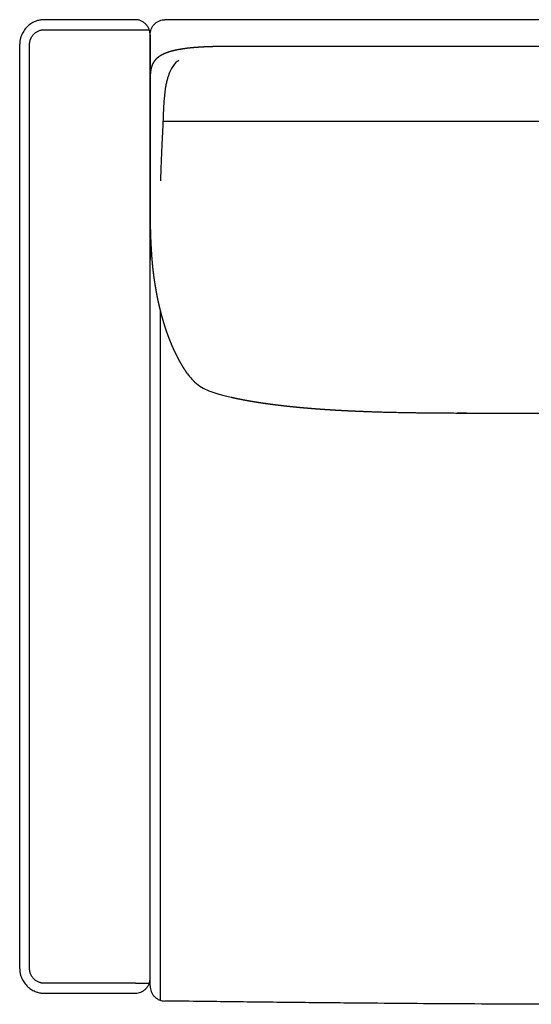
# Model space of a CAD drawing. Units: millimetres. Extents: x -24384 to 71792, y -35670 to -1470.
# Drawn here: x -9406 to -8896, y -21031 to -20051 of the extents above; entities that cross this region are included whole.
import ezdxf

# ---------------------------------------------------------------- set-up
doc = ezdxf.new("R2010")
doc.units = ezdxf.units.MM
doc.layers.add('03_LINEA FINA', color=254, linetype='Continuous', true_color=0xbebebe)

msp = doc.modelspace()

# ---------------------------------------------------------------- linework, layer by layer
at = {"layer": '03_LINEA FINA'}
for points, degree, knots in [([(-9290.3, -21019.78), (-9294.3, -21019.78), (-9302.17, -21019.78), (-9313.68, -21019.78), (-9324.98, -21019.78), (-9334.3, -21019.78), (-9341.74, -21019.78), (-9347.32, -21019.78), (-9352.92, -21019.78), (-9358.54, -21019.78), (-9363.25, -21019.78), (-9367.04, -21019.78), (-9369.89, -21019.78), (-9372.28, -21019.78), (-9374.2, -21019.78), (-9375.65, -21019.78), (-9377.09, -21019.78), (-9378.3, -21019.78), (-9379.28, -21019.78), (-9379.88, -21019.78), (-9380.37, -21019.78), (-9380.73, -21019.78), (-9381.04, -21019.78), (-9381.28, -21019.78), (-9381.42, -21019.78), (-9381.5, -21019.78), (-9381.54, -21019.78), (-9381.62, -21019.78), (-9381.77, -21019.78), (-9382.07, -21019.78), (-9382.51, -21019.76), (-9383.04, -21019.73), (-9383.75, -21019.67), (-9384.65, -21019.56), (-9386.11, -21019.31), (-9387.96, -21018.86), (-9390.18, -21018.07), (-9392.38, -21017.04), (-9395.21, -21015.33), (-9397.84, -21013.15), (-9400.11, -21010.59), (-9401.61, -21008.52), (-9402.88, -21006.33), (-9403.91, -21004.06), (-9404.56, -21002.13), (-9404.97, -21000.58), (-9405.21, -20999.43), (-9405.37, -20998.47), (-9405.46, -20997.71), (-9405.52, -20997.15), (-9405.56, -20996.58), (-9405.59, -20996.12), (-9405.61, -20995.75), (-9405.61, -20995.52), (-9405.62, -20995.33), (-9405.62, -20995.2), (-9405.62, -20995.08), (-9405.62, -20995), (-9405.62, -20994.96), (-9405.62, -20994.62), (-9405.62, -20993.97), (-9405.62, -20992.71), (-9405.62, -20990.5), (-9405.62, -20987.35), (-9405.62, -20983.57), (-9405.62, -20978.54), (-9405.62, -20972.26), (-9405.62, -20962.24), (-9405.62, -20949.76), (-9405.62, -20934.85), (-9405.62, -20920.01), (-9405.62, -20900.31), (-9405.62, -20875.83), (-9405.62, -20846.69), (-9405.62, -20808.1), (-9405.62, -20760.34), (-9405.62, -20703.61), (-9405.62, -20647.32), (-9405.62, -20591.31), (-9405.62, -20535.45), (-9405.62, -20479.58), (-9405.62, -20423.57), (-9405.62, -20367.25), (-9405.62, -20310.49), (-9405.62, -20262.69), (-9405.62, -20224.08), (-9405.62, -20194.91), (-9405.62, -20170.41), (-9405.62, -20150.68), (-9405.62, -20135.83), (-9405.62, -20120.9), (-9405.62, -20108.41), (-9405.62, -20098.38), (-9405.62, -20092.09), (-9405.62, -20087.05), (-9405.62, -20083.27), (-9405.62, -20080.11), (-9405.62, -20077.9), (-9405.62, -20076.64), (-9405.62, -20075.99), (-9405.62, -20075.65), (-9405.62, -20075.61), (-9405.62, -20075.53), (-9405.62, -20075.41), (-9405.62, -20075.27), (-9405.61, -20075.09), (-9405.61, -20074.86), (-9405.59, -20074.49), (-9405.56, -20074.02), (-9405.52, -20073.46), (-9405.46, -20072.89), (-9405.37, -20072.13), (-9405.21, -20071.17), (-9404.97, -20070.02), (-9404.56, -20068.47), (-9403.91, -20066.54), (-9402.88, -20064.27), (-9401.61, -20062.07), (-9400.11, -20060), (-9397.84, -20057.44), (-9395.21, -20055.25), (-9392.37, -20053.55), (-9390.18, -20052.51), (-9387.96, -20051.72), (-9386.11, -20051.26), (-9384.65, -20051.02), (-9383.75, -20050.91), (-9383.04, -20050.85), (-9382.51, -20050.82), (-9382.07, -20050.8), (-9381.76, -20050.8), (-9381.61, -20050.79), (-9381.54, -20050.79), (-9381.49, -20050.79), (-9381.41, -20050.79), (-9381.28, -20050.79), (-9381.03, -20050.79), (-9380.73, -20050.79), (-9380.36, -20050.79), (-9379.88, -20050.79), (-9379.27, -20050.79), (-9378.3, -20050.79), (-9377.09, -20050.79), (-9375.64, -20050.79), (-9374.2, -20050.79), (-9372.27, -20050.79), (-9369.88, -20050.79), (-9367.03, -20050.79), (-9363.24, -20050.79), (-9358.53, -20050.79), (-9352.91, -20050.79), (-9347.32, -20050.79), (-9341.73, -20050.79), (-9334.3, -20050.79), (-9326.84, -20050.79), (-9319.32, -20050.79), (-9313.65, -20050.79), (-9308.87, -20050.79), (-9305.02, -20050.79), (-9302.12, -20050.79), (-9299.19, -20050.79), (-9296.74, -20050.79), (-9294.77, -20050.79), (-9293.53, -20050.79), (-9292.54, -20050.79), (-9291.79, -20050.79), (-9291.17, -20050.79), (-9290.67, -20050.79), (-9290.42, -20050.79), (-9290.28, -20050.79), (-9290.25, -20050.79), (-9290.21, -20050.79), (-9290.11, -20050.79), (-9289.93, -20050.8), (-9289.66, -20050.81), (-9289.33, -20050.83), (-9288.9, -20050.86), (-9288.34, -20050.93), (-9287.45, -20051.08), (-9286.32, -20051.35), (-9284.96, -20051.82), (-9283.63, -20052.44), (-9281.9, -20053.47), (-9279.91, -20055.11), (-9278.29, -20057.13), (-9277.27, -20058.88), (-9276.65, -20060.25), (-9276.25, -20061.41), (-9276.01, -20062.34), (-9275.86, -20063.04), (-9275.77, -20063.61), (-9275.71, -20064.07), (-9275.68, -20064.41), (-9275.65, -20064.75), (-9275.64, -20065.03), (-9275.63, -20065.26), (-9275.62, -20065.4), (-9275.62, -20065.51), (-9275.62, -20065.59), (-9275.62, -20065.66), (-9275.62, -20065.71), (-9275.62, -20065.73), (-9275.62, -20066.39), (-9275.62, -20067.7), (-9275.62, -20070.28), (-9275.62, -20073.52), (-9275.62, -20077.39), (-9275.62, -20082.55), (-9275.62, -20088.98), (-9275.62, -20099.25), (-9275.62, -20112.04), (-9275.62, -20127.31), (-9275.62, -20142.51), (-9275.62, -20162.68), (-9275.62, -20187.73), (-9275.62, -20217.55), (-9275.62, -20257.01), (-9275.62, -20305.84), (-9275.62, -20363.8), (-9275.62, -20421.28), (-9275.62, -20478.44), (-9275.62, -20535.45), (-9275.62, -20592.45), (-9275.62, -20649.6), (-9275.62, -20707.06), (-9275.62, -20764.99), (-9275.62, -20813.78), (-9275.62, -20853.21), (-9275.62, -20883), (-9275.62, -20908.03), (-9275.62, -20928.18), (-9275.62, -20943.36), (-9275.62, -20958.61), (-9275.62, -20971.39), (-9275.62, -20981.64), (-9275.62, -20988.07), (-9275.62, -20993.22), (-9275.62, -20997.09), (-9275.62, -21000.32), (-9275.62, -21002.9), (-9275.62, -21004.2), (-9275.62, -21004.86), (-9275.62, -21004.89), (-9275.62, -21004.94), (-9275.62, -21005.01), (-9275.62, -21005.09), (-9275.62, -21005.2), (-9275.63, -21005.34), (-9275.64, -21005.56), (-9275.65, -21005.84), (-9275.68, -21006.18), (-9275.71, -21006.52), (-9275.77, -21006.98), (-9275.86, -21007.55), (-9276.01, -21008.25), (-9276.25, -21009.18), (-9276.65, -21010.34), (-9277.27, -21011.7), (-9278.03, -21013.02), (-9278.94, -21014.26), (-9280.31, -21015.8), (-9282.3, -21017.44), (-9284.96, -21018.83), (-9287.69, -21019.62), (-9289.46, -21019.78), (-9290.3, -21019.78)], 3, [5714.269939, 5714.269939, 5714.269939, 5714.269939, 5726.769939, 5739.269939, 5751.76994, 5764.26994, 5770.51994, 5776.769941, 5783.019941, 5789.269941, 5795.519941, 5798.644941, 5801.769942, 5804.894942, 5806.457442, 5808.019942, 5809.582442, 5811.144942, 5811.926192, 5812.707442, 5813.098067, 5813.488692, 5813.879317, 5814.07463, 5814.269942, 5814.308292, 5814.346641, 5814.42334, 5814.576738, 5814.883534, 5815.497127, 5816.110719, 5816.724311, 5817.951496, 5819.178681, 5821.63305, 5824.087419, 5826.541788, 5828.996158, 5833.904896, 5836.359265, 5838.813635, 5841.268004, 5843.722373, 5846.176742, 5847.403927, 5848.631112, 5849.858296, 5850.471889, 5851.085481, 5851.699073, 5852.312666, 5852.619462, 5852.926258, 5853.079656, 5853.233054, 5853.386452, 5853.463151, 5853.501501, 5853.53985, 5854.496881, 5855.453913, 5857.367975, 5861.1961, 5865.024225, 5868.85235, 5876.5086, 5884.16485, 5899.47735, 5914.78985, 5930.10235, 5945.414851, 5976.039851, 6006.664851, 6037.289851, 6098.539851, 6159.789851, 6221.039851, 6282.289852, 6343.539852, 6404.789852, 6466.039852, 6527.289852, 6588.539853, 6649.789853, 6680.414853, 6711.039853, 6741.664853, 6756.977353, 6772.289853, 6787.602353, 6802.914853, 6810.571103, 6818.227353, 6822.055478, 6825.883603, 6829.711728, 6831.625791, 6832.582822, 6833.539853, 6833.578203, 6833.616552, 6833.693252, 6833.84665, 6834.000048, 6834.153446, 6834.460242, 6834.767038, 6835.38063, 6835.994223, 6836.607815, 6837.221407, 6838.448592, 6839.675777, 6840.902961, 6843.357331, 6845.8117, 6848.266069, 6850.720438, 6853.174808, 6858.083546, 6860.537915, 6862.992285, 6865.446654, 6867.901023, 6869.128208, 6870.355392, 6870.968985, 6871.582577, 6872.196169, 6872.502965, 6872.656364, 6872.733063, 6872.771412, 6872.809762, 6873.005074, 6873.200387, 6873.591012, 6873.981637, 6874.372262, 6875.153512, 6875.934762, 6877.497262, 6879.059762, 6880.622262, 6882.184762, 6885.309762, 6888.434762, 6891.559762, 6897.809763, 6904.059763, 6910.309763, 6916.559763, 6922.809763, 6935.309764, 6941.559764, 6947.809764, 6954.059764, 6957.184765, 6960.309765, 6963.434765, 6966.559765, 6968.122265, 6969.684765, 6970.466015, 6971.247265, 6972.028515, 6972.41914, 6972.809765, 6972.832775, 6972.855785, 6972.901804, 6972.993843, 6973.177921, 6973.546076, 6973.914231, 6974.282387, 6975.018697, 6975.755008, 6977.22763, 6978.700251, 6980.172873, 6981.645494, 6984.590738, 6987.535981, 6989.008602, 6990.481224, 6991.953845, 6992.690156, 6993.426467, 6994.162778, 6994.530933, 6994.899088, 6995.267244, 6995.635399, 6995.819477, 6996.003555, 6996.095594, 6996.187632, 6996.279671, 6996.325691, 6996.3487, 6996.37171, 6998.324835, 7000.27796, 7004.18421, 7008.09046, 7011.99671, 7019.80921, 7027.62171, 7043.24671, 7058.87171, 7074.49671, 7090.12171, 7121.37171, 7152.621711, 7183.871711, 7246.371711, 7308.871711, 7371.371711, 7433.871711, 7496.371712, 7558.871712, 7621.371712, 7683.871712, 7746.371712, 7808.871713, 7840.121713, 7871.371713, 7902.621713, 7918.246713, 7933.871713, 7949.496713, 7965.121713, 7972.934213, 7980.746713, 7984.652963, 7988.559213, 7992.465463, 7994.418588, 7996.371713, 7996.394723, 7996.417733, 7996.463752, 7996.555791, 7996.64783, 7996.739869, 7996.923946, 7997.108024, 7997.476179, 7997.844335, 7998.21249, 7998.580646, 7999.316956, 8000.053267, 8000.789578, 8002.2622, 8003.734821, 8005.207443, 8006.680064, 8008.152686, 8011.097929, 8014.043172, 8016.988415, 8019.933658, 8019.933658, 8019.933658, 8019.933658]), ([(-8825.62, -20050.79), (-8858.27, -20050.79), (-8906.27, -20050.79), (-8970.76, -20050.79), (-9019.93, -20050.79), (-9062.04, -20050.79), (-9096.7, -20050.79), (-9132.1, -20050.79), (-9177.94, -20050.79), (-9216.73, -20050.79), (-9236.78, -20050.79)], 3, [279.600702, 279.600702, 279.600702, 279.600702, 329.348475, 354.222361, 379.096248, 403.970134, 416.407077, 428.84402, 453.717906, 478.591793, 478.591793, 478.591793, 478.591793]), ([(-9395.77, -20914.93), (-9395.77, -20881.29), (-9395.77, -20813.92), (-9395.77, -20712.33), (-9395.77, -20627.01), (-9395.77, -20558.24), (-9395.77, -20506.36), (-9395.77, -20454.14), (-9395.77, -20401.55), (-9395.77, -20357.39), (-9395.77, -20321.83), (-9395.77, -20295.04), (-9395.77, -20268.12), (-9395.77, -20241.08), (-9395.77, -20213.9), (-9395.77, -20191.13), (-9395.77, -20172.85), (-9395.77, -20159.1), (-9395.76, -20145.31), (-9395.76, -20133.78), (-9395.76, -20124.55), (-9395.76, -20117.61), (-9395.76, -20110.66), (-9395.76, -20103.7), (-9395.76, -20097.89), (-9395.76, -20093.24), (-9395.76, -20089.75), (-9395.76, -20086.84), (-9395.76, -20084.51), (-9395.76, -20082.76), (-9395.76, -20081.01), (-9395.76, -20079.55), (-9395.76, -20078.38), (-9395.76, -20077.51), (-9395.76, -20076.64), (-9395.76, -20076.03), (-9395.76, -20075.73), (-9395.76, -20075.72), (-9395.76, -20075.7), (-9395.76, -20075.67), (-9395.76, -20075.63), (-9395.76, -20075.58), (-9395.76, -20075.51), (-9395.76, -20075.43), (-9395.76, -20075.34), (-9395.76, -20075.23), (-9395.75, -20075.09), (-9395.74, -20074.92), (-9395.73, -20074.75), (-9395.72, -20074.58), (-9395.7, -20074.36), (-9395.67, -20074.07), (-9395.63, -20073.73), (-9395.58, -20073.38), (-9395.5, -20072.92), (-9395.38, -20072.34), (-9395.21, -20071.64), (-9395, -20070.94), (-9394.75, -20070.25), (-9394.47, -20069.56), (-9394.04, -20068.66), (-9393.42, -20067.56), (-9392.54, -20066.31), (-9391.54, -20065.16), (-9390.43, -20064.12), (-9389.23, -20063.21), (-9387.97, -20062.44), (-9386.67, -20061.82), (-9385.57, -20061.42), (-9384.68, -20061.18), (-9384.03, -20061.03), (-9383.48, -20060.94), (-9383.05, -20060.88), (-9382.73, -20060.85), (-9382.41, -20060.82), (-9382.14, -20060.81), (-9381.93, -20060.8), (-9381.8, -20060.79), (-9381.69, -20060.79), (-9381.62, -20060.79), (-9381.55, -20060.79), (-9381.51, -20060.79), (-9381.48, -20060.79), (-9381.45, -20060.79), (-9381.37, -20060.79), (-9381.28, -20060.79), (-9381.19, -20060.79), (-9381.06, -20060.79), (-9380.91, -20060.79), (-9380.67, -20060.79), (-9380.36, -20060.79), (-9380, -20060.79), (-9379.63, -20060.79), (-9379.15, -20060.79), (-9378.54, -20060.79), (-9377.81, -20060.79), (-9376.85, -20060.79), (-9375.64, -20060.79), (-9374.2, -20060.79), (-9372.76, -20060.79), (-9371.32, -20060.79), (-9369.41, -20060.79), (-9367.03, -20060.79), (-9364.19, -20060.79), (-9361.35, -20060.79), (-9357.59, -20060.79), (-9352.91, -20060.79), (-9347.32, -20060.79), (-9341.73, -20060.79), (-9336.15, -20060.79), (-9330.57, -20060.79), (-9323.09, -20060.79), (-9313.67, -20060.79), (-9302.16, -20060.79), (-9294.3, -20060.79), (-9290.3, -20060.79)], 3, [2525.542562, 2525.542562, 2525.542562, 2525.542562, 2637.966446, 2750.39033, 2862.814214, 2919.026156, 2975.238098, 3031.45004, 3087.661982, 3143.873924, 3171.979895, 3200.085866, 3228.191838, 3256.297809, 3284.40378, 3312.509751, 3326.562736, 3340.615722, 3354.668707, 3368.721693, 3375.748185, 3382.774678, 3389.801171, 3396.827664, 3403.854156, 3407.367403, 3410.880649, 3414.393895, 3416.150519, 3417.907142, 3419.663765, 3421.420388, 3422.2987, 3423.177011, 3424.055323, 3424.933635, 3424.971984, 3425.010334, 3425.048683, 3425.087033, 3425.163732, 3425.240431, 3425.393829, 3425.547227, 3425.700625, 3425.854023, 3426.160819, 3426.467615, 3426.774412, 3427.081208, 3427.388004, 3428.001596, 3428.615189, 3429.228781, 3429.842373, 3431.069558, 3432.296742, 3433.523927, 3434.751112, 3435.978296, 3437.205481, 3439.65985, 3442.114219, 3444.568589, 3447.022958, 3449.477327, 3451.931696, 3454.386066, 3456.840435, 3458.06762, 3459.294804, 3460.521989, 3461.135581, 3461.749174, 3462.362766, 3462.976358, 3463.283154, 3463.58995, 3463.743349, 3463.896747, 3464.050145, 3464.126844, 3464.165193, 3464.203543, 3464.301199, 3464.398855, 3464.496512, 3464.594168, 3464.78948, 3464.984793, 3465.375418, 3465.766043, 3466.156668, 3466.547293, 3467.328543, 3468.109793, 3468.891043, 3470.453543, 3472.016043, 3473.578543, 3475.141043, 3476.703543, 3479.828543, 3482.953543, 3486.078544, 3489.203544, 3495.453544, 3501.703544, 3507.953544, 3514.203545, 3520.453545, 3526.703545, 3539.203545, 3551.703546, 3564.203546, 3564.203546, 3564.203546, 3564.203546]), ([(-8825.62, -20077.5), (-8854.94, -20077.5), (-8889.23, -20077.5), (-8920.56, -20077.5), (-8943.45, -20077.5), (-8957.31, -20077.5), (-8963.61, -20077.5), (-8967.22, -20077.5), (-8969.29, -20077.5), (-8970.75, -20077.5), (-8971.99, -20077.5), (-8973.05, -20077.5), (-8973.93, -20077.5), (-8975.13, -20077.5), (-8976.66, -20077.5), (-8978.41, -20077.5), (-8980.38, -20077.5), (-8983.02, -20077.5), (-8986.1, -20077.5), (-8989.64, -20077.5), (-8993.18, -20077.5), (-8996.74, -20077.5), (-8999.86, -20077.5), (-9002.54, -20077.5), (-9004.56, -20077.5), (-9006.35, -20077.5), (-9008.15, -20077.5), (-9009.95, -20077.5), (-9011.76, -20077.5), (-9015.15, -20077.5), (-9019.17, -20077.5), (-9023.6, -20077.5), (-9028.43, -20077.5), (-9033.64, -20077.5), (-9037.94, -20077.5), (-9042.21, -20077.5), (-9046.45, -20077.5), (-9050.66, -20077.5), (-9055.68, -20077.5), (-9061.49, -20077.5), (-9068.08, -20077.5), (-9075.43, -20077.5), (-9083.54, -20077.5), (-9091.62, -20077.5), (-9099.68, -20077.5), (-9107.73, -20077.5), (-9115.82, -20077.5), (-9123.94, -20077.5), (-9132.13, -20077.5), (-9140.42, -20077.5), (-9148.81, -20077.5), (-9157.35, -20077.5), (-9166.05, -20077.5), (-9174.06, -20077.5), (-9181.33, -20077.5), (-9187.08, -20077.5), (-9191.23, -20077.5), (-9193.69, -20077.5), (-9195.41, -20077.5), (-9196.36, -20077.5), (-9197.31, -20077.5), (-9198.17, -20077.5), (-9198.94, -20077.5), (-9199.57, -20077.5), (-9200.05, -20077.5), (-9200.36, -20077.5), (-9200.6, -20077.5), (-9200.76, -20077.5), (-9200.88, -20077.5), (-9200.96, -20077.5), (-9201.02, -20077.5), (-9201.06, -20077.5), (-9201.09, -20077.5), (-9201.11, -20077.5), (-9201.13, -20077.5), (-9201.14, -20077.5), (-9201.16, -20077.5), (-9201.28, -20077.5), (-9201.4, -20077.5), (-9201.58, -20077.5), (-9201.82, -20077.5), (-9202.11, -20077.5), (-9202.43, -20077.5), (-9202.8, -20077.5), (-9203.29, -20077.51), (-9203.86, -20077.51), (-9204.5, -20077.51), (-9205.22, -20077.52), (-9206.02, -20077.52), (-9206.97, -20077.53), (-9208.07, -20077.54), (-9209.31, -20077.56), (-9210.69, -20077.59), (-9212.2, -20077.62), (-9213.69, -20077.65), (-9215.45, -20077.7), (-9217.47, -20077.77), (-9219.73, -20077.85), (-9222.2, -20077.97), (-9224.86, -20078.11), (-9227.44, -20078.27), (-9229.93, -20078.45), (-9232.83, -20078.69), (-9236.07, -20079), (-9239.57, -20079.4), (-9243.27, -20079.91), (-9247.07, -20080.54), (-9250.58, -20081.25), (-9253.79, -20082.03), (-9256.73, -20082.88), (-9259.4, -20083.8), (-9261.81, -20084.79), (-9263.97, -20085.85), (-9265.9, -20086.98), (-9267.61, -20088.17), (-9269.1, -20089.43), (-9270.4, -20090.76), (-9271.52, -20092.15), (-9272.47, -20093.61), (-9273.18, -20094.98), (-9273.71, -20096.25), (-9274.1, -20097.39), (-9274.4, -20098.39), (-9274.61, -20099.23), (-9274.8, -20100.1), (-9274.96, -20100.98), (-9275.11, -20101.87), (-9275.22, -20102.78), (-9275.32, -20103.71), (-9275.4, -20104.56), (-9275.45, -20105.32), (-9275.49, -20105.99), (-9275.52, -20106.58), (-9275.54, -20107.07), (-9275.55, -20107.56), (-9275.57, -20108.06), (-9275.58, -20108.57), (-9275.59, -20109.07), (-9275.6, -20109.53), (-9275.6, -20109.94), (-9275.61, -20110.3), (-9275.61, -20110.61), (-9275.61, -20110.87), (-9275.61, -20111.13), (-9275.62, -20111.39), (-9275.62, -20111.66), (-9275.62, -20111.89), (-9275.62, -20112.1), (-9275.62, -20112.29), (-9275.62, -20112.45), (-9275.62, -20112.58), (-9275.62, -20112.72), (-9275.62, -20112.85), (-9275.62, -20112.97), (-9275.62, -20113.08), (-9275.62, -20113.17), (-9275.62, -20113.25), (-9275.62, -20113.32), (-9275.62, -20113.39), (-9275.62, -20113.45), (-9275.62, -20113.53), (-9275.62, -20113.57), (-9275.62, -20113.7), (-9275.62, -20113.63), (-9275.62, -20113.86), (-9275.62, -20113.63), (-9275.62, -20114.03), (-9275.62, -20114.17), (-9275.62, -20114.28), (-9275.62, -20114.41), (-9275.62, -20114.53), (-9275.62, -20114.68), (-9275.62, -20114.86), (-9275.62, -20115.05), (-9275.62, -20115.28), (-9275.62, -20115.57), (-9275.62, -20115.92), (-9275.62, -20116.32), (-9275.62, -20116.76), (-9275.62, -20117.26), (-9275.62, -20117.75), (-9275.62, -20118.35), (-9275.62, -20119.04), (-9275.62, -20119.84), (-9275.62, -20120.73), (-9275.62, -20121.72), (-9275.62, -20122.71), (-9275.62, -20123.7), (-9275.62, -20124.89), (-9275.62, -20126.27), (-9275.62, -20127.86), (-9275.62, -20129.64), (-9275.62, -20131.62), (-9275.62, -20133.6), (-9275.62, -20135.58), (-9275.62, -20137.55), (-9275.62, -20139.93), (-9275.62, -20142.69), (-9275.62, -20145.86), (-9275.62, -20149.41), (-9275.62, -20153.36), (-9275.62, -20157.31), (-9275.62, -20161.26), (-9275.62, -20165.21), (-9275.62, -20169.15), (-9275.62, -20173.88), (-9275.62, -20179.4), (-9275.62, -20184.91), (-9275.62, -20190.43), (-9275.62, -20195.94), (-9275.62, -20200.65), (-9275.62, -20204.59), (-9275.62, -20208.52), (-9275.62, -20212.45), (-9275.62, -20215.98), (-9275.62, -20219.12), (-9275.62, -20221.87), (-9275.62, -20224.23), (-9275.62, -20226.19), (-9275.62, -20228.15), (-9275.62, -20229.92), (-9275.62, -20231.48), (-9275.62, -20232.86), (-9275.62, -20234.03), (-9275.62, -20235.01), (-9275.62, -20235.9), (-9275.62, -20236.68), (-9275.62, -20237.37), (-9275.62, -20237.91), (-9275.62, -20238.3), (-9275.62, -20238.64), (-9275.62, -20238.94), (-9275.62, -20239.16), (-9275.62, -20239.35), (-9275.62, -20239.52), (-9275.62, -20239.67), (-9275.62, -20239.82), (-9275.62, -20239.97), (-9275.62, -20239.9), (-9275.62, -20239.95), (-9275.62, -20239.95), (-9275.62, -20239.97), (-9275.62, -20239.98), (-9275.62, -20239.99), (-9275.62, -20240.01), (-9275.62, -20240.02), (-9275.62, -20240.04), (-9275.62, -20240.07), (-9275.62, -20240.09), (-9275.62, -20240.12), (-9275.62, -20240.15), (-9275.62, -20240.18), (-9275.62, -20240.22), (-9275.62, -20240.27), (-9275.62, -20240.32), (-9275.62, -20240.37), (-9275.62, -20240.42), (-9275.62, -20240.48), (-9275.62, -20240.55), (-9275.62, -20240.63), (-9275.62, -20240.72), (-9275.62, -20240.82), (-9275.62, -20240.92), (-9275.62, -20241.04), (-9275.62, -20241.18), (-9275.62, -20241.34), (-9275.62, -20241.52), (-9275.62, -20241.72), (-9275.62, -20241.92), (-9275.62, -20242.12), (-9275.62, -20242.32), (-9275.61, -20242.56), (-9275.61, -20242.84), (-9275.61, -20243.16), (-9275.61, -20243.52), (-9275.61, -20243.91), (-9275.61, -20244.31), (-9275.61, -20244.71), (-9275.6, -20245.1), (-9275.6, -20245.49), (-9275.6, -20245.97), (-9275.59, -20246.52), (-9275.59, -20247.14), (-9275.58, -20247.84), (-9275.58, -20248.62), (-9275.57, -20249.39), (-9275.56, -20250.16), (-9275.55, -20250.93), (-9275.53, -20252.38), (-9275.5, -20254.5), (-9275.44, -20257.27), (-9275.37, -20260.65), (-9275.25, -20264.6), (-9275.11, -20268.47), (-9274.95, -20272.25), (-9274.77, -20275.94), (-9274.57, -20279.54), (-9274.35, -20283.06), (-9274.13, -20286.15), (-9273.93, -20288.83), (-9273.73, -20291.14), (-9273.56, -20293.08), (-9273.41, -20294.67), (-9273.25, -20296.25), (-9273.09, -20297.8), (-9272.94, -20299.18), (-9272.81, -20300.39), (-9272.68, -20301.43), (-9272.58, -20302.32), (-9272.49, -20303.06), (-9272.41, -20303.72), (-9272.33, -20304.3), (-9272.27, -20304.8), (-9272.21, -20305.23), (-9272.16, -20305.59), (-9272.11, -20305.95), (-9272.07, -20306.26), (-9272.03, -20306.55), (-9272, -20306.79), (-9271.97, -20307.01), (-9271.94, -20307.18), (-9271.92, -20307.34), (-9271.9, -20307.48), (-9271.89, -20307.6), (-9271.87, -20307.71), (-9271.86, -20307.78), (-9271.85, -20307.85), (-9271.84, -20307.92), (-9271.83, -20307.96), (-9271.83, -20308.02), (-9271.82, -20308.04), (-9271.81, -20308.11), (-9271.8, -20308.17), (-9271.79, -20308.24), (-9271.78, -20308.32), (-9271.77, -20308.44), (-9271.74, -20308.59), (-9271.72, -20308.77), (-9271.69, -20308.98), (-9271.65, -20309.26), (-9271.6, -20309.58), (-9271.54, -20309.95), (-9271.48, -20310.37), (-9271.41, -20310.83), (-9271.33, -20311.38), (-9271.23, -20312.02), (-9271.12, -20312.75), (-9270.99, -20313.57), (-9270.84, -20314.48), (-9270.69, -20315.38), (-9270.51, -20316.46), (-9270.3, -20317.72), (-9270.05, -20319.15), (-9269.77, -20320.74), (-9269.45, -20322.5), (-9269.12, -20324.25), (-9268.78, -20325.99), (-9268.36, -20328.05), (-9267.86, -20330.44), (-9267.28, -20333.14), (-9266.6, -20336.13), (-9265.81, -20339.4), (-9264.99, -20342.62), (-9264.15, -20345.79), (-9263.28, -20348.91), (-9262.38, -20351.98), (-9261.45, -20355), (-9260.49, -20357.96), (-9259.51, -20360.87), (-9258.5, -20363.73), (-9257.46, -20366.55), (-9256.4, -20369.3), (-9255.32, -20372.01), (-9254.2, -20374.67), (-9253.07, -20377.27), (-9252.02, -20379.57), (-9251.07, -20381.58), (-9250.23, -20383.31), (-9249.5, -20384.78), (-9248.89, -20385.99), (-9248.27, -20387.18), (-9247.64, -20388.36), (-9247.01, -20389.53), (-9246.37, -20390.69), (-9245.79, -20391.72), (-9245.27, -20392.63), (-9244.81, -20393.41), (-9244.42, -20394.08), (-9244.09, -20394.64), (-9243.76, -20395.19), (-9243.43, -20395.74), (-9243.09, -20396.28), (-9242.79, -20396.77), (-9242.52, -20397.2), (-9242.29, -20397.58), (-9242.09, -20397.9), (-9241.92, -20398.17), (-9241.75, -20398.43), (-9241.58, -20398.7), (-9241.42, -20398.94), (-9241.29, -20399.15), (-9241.17, -20399.33), (-9241.06, -20399.49), (-9240.98, -20399.62), (-9240.9, -20399.74), (-9240.83, -20399.84), (-9240.77, -20399.94), (-9240.72, -20400.01), (-9240.68, -20400.08), (-9240.63, -20400.14), (-9240.6, -20400.2), (-9240.56, -20400.25), (-9240.53, -20400.3), (-9240.51, -20400.34), (-9240.48, -20400.37), (-9240.46, -20400.41), (-9240.44, -20400.43), (-9240.41, -20400.48), (-9240.41, -20400.48), (-9240.37, -20400.54), (-9240.4, -20400.5), (-9240.35, -20400.58), (-9240.33, -20400.61), (-9240.31, -20400.63), (-9240.29, -20400.66), (-9240.27, -20400.69), (-9240.24, -20400.73), (-9240.21, -20400.78), (-9240.18, -20400.82), (-9240.14, -20400.88), (-9240.1, -20400.95), (-9240.05, -20401.03), (-9239.99, -20401.11), (-9239.92, -20401.21), (-9239.86, -20401.31), (-9239.78, -20401.42), (-9239.69, -20401.56), (-9239.58, -20401.71), (-9239.47, -20401.88), (-9239.33, -20402.07), (-9239.2, -20402.27), (-9239.07, -20402.46), (-9238.91, -20402.68), (-9238.72, -20402.95), (-9238.51, -20403.25), (-9238.26, -20403.59), (-9237.99, -20403.96), (-9237.72, -20404.33), (-9237.44, -20404.7), (-9237.16, -20405.06), (-9236.83, -20405.5), (-9236.43, -20406), (-9235.97, -20406.57), (-9235.44, -20407.2), (-9234.84, -20407.88), (-9234.23, -20408.56), (-9233.62, -20409.21), (-9232.99, -20409.86), (-9232.34, -20410.49), (-9231.56, -20411.23), (-9230.63, -20412.06), (-9229.53, -20412.98), (-9228.27, -20413.96), (-9226.82, -20414.99), (-9225.34, -20415.96), (-9223.83, -20416.86), (-9222.29, -20417.71), (-9220.72, -20418.51), (-9219.13, -20419.25), (-9217.53, -20419.94), (-9215.92, -20420.58), (-9214.3, -20421.18), (-9212.69, -20421.74), (-9211.07, -20422.27), (-9209.47, -20422.76), (-9207.87, -20423.22), (-9206.29, -20423.66), (-9204.88, -20424.04), (-9203.64, -20424.37), (-9202.56, -20424.64), (-9201.64, -20424.87), (-9200.89, -20425.06), (-9200.13, -20425.24), (-9199.38, -20425.43), (-9198.71, -20425.59), (-9198.12, -20425.73), (-9197.6, -20425.86), (-9197.16, -20425.96), (-9196.8, -20426.05), (-9196.43, -20426.13), (-9196.1, -20426.21), (-9195.81, -20426.28), (-9195.55, -20426.34), (-9195.34, -20426.39), (-9195.15, -20426.43), (-9194.99, -20426.47), (-9194.84, -20426.5), (-9194.72, -20426.53), (-9194.61, -20426.56), (-9194.53, -20426.58), (-9194.45, -20426.59), (-9194.4, -20426.61), (-9194.35, -20426.62), (-9194.32, -20426.62), (-9194.29, -20426.63), (-9194.22, -20426.65), (-9194.26, -20426.64), (-9194.23, -20426.64), (-9194.25, -20426.64), (-9194.23, -20426.64), (-9194.23, -20426.64), (-9194.23, -20426.65), (-9194.22, -20426.65), (-9194.22, -20426.65), (-9194.21, -20426.65), (-9194.2, -20426.65), (-9194.19, -20426.65), (-9194.18, -20426.66), (-9194.17, -20426.66), (-9194.16, -20426.66), (-9194.14, -20426.66), (-9194.13, -20426.67), (-9194.11, -20426.67), (-9194.09, -20426.68), (-9194.07, -20426.68), (-9194.04, -20426.69), (-9194.01, -20426.69), (-9193.98, -20426.7), (-9193.95, -20426.71), (-9193.92, -20426.72), (-9193.87, -20426.73), (-9193.83, -20426.74), (-9193.77, -20426.75), (-9193.72, -20426.76), (-9193.66, -20426.77), (-9193.6, -20426.79), (-9193.54, -20426.8), (-9193.47, -20426.82), (-9193.38, -20426.84), (-9193.29, -20426.86), (-9193.18, -20426.88), (-9193.06, -20426.91), (-9192.94, -20426.93), (-9192.83, -20426.96), (-9192.71, -20426.99), (-9192.59, -20427.01), (-9192.44, -20427.05), (-9192.28, -20427.08), (-9192.08, -20427.13), (-9191.87, -20427.17), (-9191.63, -20427.23), (-9191.39, -20427.28), (-9191.14, -20427.33), (-9190.9, -20427.38), (-9190.53, -20427.46), (-9190.04, -20427.57), (-9189.25, -20427.74), (-9188.15, -20427.97), (-9186.73, -20428.26), (-9185.11, -20428.58), (-9183.29, -20428.93), (-9181.44, -20429.28), (-9179.56, -20429.63), (-9177.67, -20429.97), (-9175.74, -20430.31), (-9173.8, -20430.64), (-9171.83, -20430.96), (-9169.43, -20431.35), (-9166.6, -20431.79), (-9163.31, -20432.28), (-9159.53, -20432.83), (-9155.24, -20433.41), (-9150.86, -20433.97), (-9146.39, -20434.52), (-9141.83, -20435.04), (-9137.18, -20435.55), (-9132.44, -20436.04), (-9127.6, -20436.51), (-9122.66, -20436.97), (-9116.61, -20437.49), (-9109.37, -20438.06), (-9100.83, -20438.67), (-9091.96, -20439.23), (-9082.71, -20439.74), (-9074.32, -20440.15), (-9066.88, -20440.47), (-9061.15, -20440.69), (-9055.93, -20440.88), (-9050.59, -20441.06), (-9045.14, -20441.22), (-9039.56, -20441.37), (-9033.83, -20441.51), (-9027.93, -20441.64), (-9022.64, -20441.74), (-9018.01, -20441.82), (-9014.48, -20441.88), (-9011.28, -20441.92), (-9008.08, -20441.97), (-9004.87, -20442.01), (-9002.04, -20442.04), (-8999.21, -20442.07), (-8995.96, -20442.11), (-8992.7, -20442.14), (-8989.43, -20442.16), (-8985.74, -20442.19), (-8982.02, -20442.21), (-8978.71, -20442.23), (-8975.8, -20442.24), (-8973.3, -20442.25), (-8971.21, -20442.26), (-8969.11, -20442.26), (-8967.22, -20442.27), (-8965.65, -20442.27), (-8964.38, -20442.27), (-8963.43, -20442.27), (-8962.8, -20442.27), (-8962.27, -20442.27), (-8961.74, -20442.27), (-8961.21, -20442.27), (-8960.68, -20442.27), (-8960.16, -20442.27), (-8959.63, -20442.27), (-8959.15, -20442.27), (-8958.73, -20442.27), (-8958.36, -20442.27), (-8958.05, -20442.27), (-8957.78, -20442.27), (-8957.52, -20442.27), (-8957.26, -20442.27), (-8957.02, -20442.27), (-8956.81, -20442.27), (-8956.63, -20442.27), (-8956.48, -20442.27), (-8956.33, -20442.27), (-8956.07, -20442.27), (-8955.46, -20442.27), (-8953.85, -20442.27), (-8949.42, -20442.27), (-8937.86, -20442.27), (-8916.96, -20442.27), (-8887.23, -20442.27), (-8854.13, -20442.27), (-8825.62, -20442.27)], 5, [-1021.76121, -1021.76121, -1021.76121, -1021.76121, -1021.76121, -1021.76121, -1015.79541, -1012.81251, -1009.829611, -1006.846711, -1003.863811, -1000.880911, -997.898011, -997.099028, -996.300045, -994.702079, -993.104113, -991.506147, -988.310215, -985.114282, -981.91835, -978.722418, -972.330553, -965.938689, -959.546825, -956.350892, -953.15496, -949.959028, -946.763096, -945.16513, -943.567163, -940.371231, -937.175299, -933.979367, -921.195638, -914.803773, -908.411909, -902.020044, -895.62818, -889.236316, -882.844451, -876.452587, -870.060722, -857.276993, -844.493264, -831.709536, -818.925807, -806.142078, -793.358349, -780.57462, -767.790891, -755.007162, -742.223433, -729.439704, -716.655976, -703.872247, -691.088518, -678.304789, -671.912924, -665.52106, -664.253751, -662.986443, -661.719134, -660.451826, -659.184517, -657.917209, -657.283555, -656.649901, -656.333073, -656.016246, -655.857833, -655.699419, -655.620212, -655.541006, -655.501402, -655.461799, -655.441997, -655.422195, -655.402394, -655.392493, -655.382592, -655.270052, -655.157511, -655.044971, -654.932431, -654.70735, -654.48227, -654.257189, -654.032109, -653.581947, -653.131786, -652.681625, -652.231464, -651.781303, -650.88098, -649.980658, -649.080336, -648.180013, -647.279691, -646.379369, -644.578724, -642.778079, -640.977435, -639.17679, -637.376145, -635.575501, -633.774856, -630.173567, -626.572277, -622.970988, -619.369698, -615.768409, -612.16712, -608.56583, -604.964541, -601.363252, -597.761962, -594.160673, -590.559384, -586.958094, -583.356805, -579.755515, -576.154226, -572.552937, -570.752292, -568.951647, -567.151003, -565.350358, -563.549713, -561.749069, -559.948424, -558.147779, -556.347135, -554.54649, -553.646168, -552.745845, -551.845523, -550.945201, -550.044878, -549.144556, -548.244234, -547.343911, -546.443589, -545.993428, -545.543267, -545.093105, -544.642944, -544.192783, -543.742622, -543.292461, -542.8423, -542.617219, -542.392138, -542.167058, -541.941977, -541.716897, -541.491816, -541.266735, -541.154195, -541.041655, -540.929115, -540.816574, -540.704034, -540.591494, -540.478953, -540.366413, -540.253873, -540.141332, -540.134399, -540.127465, -540.120531, -540.113597, -540.106663, -540.099729, -540.092795, -540.085861, -540.071993, -540.058125, -540.044257, -540.030389, -540.002653, -539.974918, -539.947182, -539.919446, -539.89171, -539.863974, -539.808503, -539.753031, -539.697559, -539.642088, -539.586616, -539.531145, -539.475673, -539.36473, -539.253786, -539.142843, -539.0319, -538.920957, -538.810013, -538.69907, -538.588127, -538.36624, -538.144354, -537.922467, -537.700581, -537.478694, -537.256808, -537.034921, -536.813035, -536.591148, -536.147375, -535.703602, -535.481716, -535.259829, -535.037943, -534.816056, -534.59417, -534.372283, -534.150397, -534.039453, -533.92851, -533.817567, -533.706624, -533.59568, -533.484737, -533.429266, -533.373794, -533.318322, -533.262851, -533.207379, -533.179643, -533.151907, -533.124172, -533.110304, -533.096436, -533.082568, -533.0687, -533.061766, -533.054832, -533.047898, -533.040964, -533.028297, -533.01563, -533.002963, -532.990296, -532.977629, -532.964963, -532.952296, -532.939629, -532.914295, -532.888961, -532.863627, -532.838293, -532.812959, -532.787625, -532.736957, -532.68629, -532.635622, -532.584954, -532.534286, -532.483618, -532.432951, -532.331615, -532.23028, -532.128944, -532.027608, -531.926273, -531.824937, -531.622266, -531.419595, -531.216924, -531.014252, -530.811581, -530.60891, -530.406239, -530.203568, -529.798225, -529.392883, -528.987541, -528.582198, -528.176856, -527.771514, -527.366171, -526.960829, -526.555487, -525.744802, -524.934117, -524.123433, -523.312748, -522.502063, -521.691378, -520.880694, -520.070009, -515.624584, -511.179159, -506.733734, -502.288309, -497.842884, -493.397459, -488.952034, -484.506609, -480.061184, -475.615759, -473.393047, -471.170334, -468.947622, -466.724909, -464.502197, -462.279484, -460.056772, -458.945416, -457.834059, -456.722703, -455.611347, -454.499991, -453.944313, -453.388634, -452.832956, -452.277278, -451.7216, -451.165922, -450.888083, -450.610244, -450.332405, -450.054566, -449.776727, -449.637807, -449.498888, -449.359968, -449.221048, -449.151589, -449.082129, -449.012669, -448.943209, -448.887191, -448.831173, -448.775155, -448.719137, -448.607101, -448.495064, -448.270992, -448.046919, -447.822846, -447.598774, -447.150629, -446.702483, -446.254338, -445.806193, -445.358048, -444.461757, -443.565467, -442.669176, -441.772886, -440.876595, -439.980305, -438.187724, -436.395143, -434.602562, -432.809982, -431.017401, -429.22482, -427.432239, -423.847077, -420.261915, -416.676754, -413.091592, -409.50643, -405.921268, -402.336107, -398.750945, -395.165783, -391.580621, -387.99546, -384.410298, -380.825136, -377.239974, -373.654813, -370.069651, -366.484489, -362.899327, -361.106746, -359.314165, -357.521585, -355.729004, -353.936423, -352.143842, -350.351261, -348.55868, -346.766099, -345.869809, -344.973518, -344.077228, -343.180938, -342.284647, -341.388357, -340.492066, -339.595776, -339.147631, -338.699485, -338.25134, -337.803195, -337.35505, -336.906905, -336.458759, -336.234687, -336.010614, -335.786541, -335.562469, -335.338396, -335.22636, -335.114324, -335.002287, -334.890251, -334.778215, -334.666178, -334.61016, -334.554142, -334.498124, -334.442106, -334.386088, -334.33007, -334.274051, -334.218033, -334.217545, -334.217057, -334.216568, -334.21608, -334.215592, -334.215104, -334.214127, -334.21315, -334.212174, -334.211197, -334.210221, -334.208268, -334.206314, -334.204361, -334.202408, -334.200455, -334.198502, -334.194596, -334.190689, -334.186783, -334.182877, -334.178971, -334.175064, -334.171158, -334.163346, -334.155533, -334.147721, -334.139908, -334.132096, -334.124283, -334.116471, -334.108658, -334.093033, -334.077408, -334.061783, -334.046158, -334.030533, -334.014908, -333.999283, -333.983658, -333.968033, -333.936783, -333.905533, -333.874283, -333.843033, -333.811783, -333.780533, -333.749283, -333.718033, -333.686783, -333.655533, -333.624283, -333.593033, -333.561783, -333.530533, -333.499283, -333.468033, -333.436783, -333.405533, -333.389908, -333.374283, -333.358658, -333.343033, -333.327408, -333.311783, -333.296158, -333.288346, -333.280533, -333.272721, -333.264908, -333.257096, -333.249283, -333.245377, -333.241471, -333.237564, -333.233658, -333.229752, -333.227799, -333.225846, -333.223893, -333.221939, -333.220963, -333.219986, -333.219498, -333.21901, -333.218521, -333.218033, -333.210697, -333.203362, -333.196026, -333.18869, -333.181354, -333.174018, -333.159347, -333.144675, -333.130004, -333.115332, -333.10066, -333.071317, -333.041974, -333.012631, -332.983288, -332.953944, -332.924601, -332.865915, -332.807228, -332.748542, -332.689856, -332.631169, -332.572483, -332.513797, -332.396424, -332.279051, -332.161678, -332.044305, -331.926933, -331.80956, -331.692187, -331.574814, -331.340069, -331.105323, -330.870578, -330.635832, -330.401086, -330.166341, -329.931595, -329.69685, -329.462104, -328.992613, -328.523122, -328.053631, -327.58414, -327.114649, -326.645158, -326.175666, -325.706175, -324.037971, -322.369766, -319.033357, -315.696949, -312.36054, -309.024131, -305.687722, -302.351313, -299.014904, -295.678495, -292.342086, -289.005677, -285.669268, -278.996451, -272.323633, -265.650815, -258.977997, -252.305179, -245.632362, -238.959544, -232.286726, -225.613908, -218.94109, -212.268272, -205.595455, -192.249819, -178.904183, -165.558548, -158.88573, -152.212912, -145.540094, -138.867276, -135.530868, -132.194459, -125.521641, -118.848823, -112.176005, -108.839596, -105.503187, -102.166779, -98.83037, -97.162165, -95.493961, -92.157552, -88.821143, -87.152938, -85.484734, -82.148325, -78.811916, -75.475507, -72.139098, -70.470894, -68.802689, -67.134485, -65.466281, -63.798076, -62.129872, -61.295769, -60.878718, -60.461667, -60.044616, -59.627565, -59.210514, -58.793463, -58.376412, -57.95936, -57.542309, -57.125258, -56.916733, -56.708207, -56.499682, -56.291156, -56.08263, -55.874105, -55.665579, -55.561317, -55.457054, -55.358497, -55.25994, -55.062826, -54.865712, -54.668598, -54.471483, -54.274369, -53.880141, -53.880141, -53.880141, -53.880141, -53.880141, -53.880141]), ([(-9246.88, -20091.04), (-9247.02, -20091.14), (-9247.67, -20091.6), (-9248.81, -20092.51), (-9250.23, -20093.88), (-9251.61, -20095.45), (-9252.95, -20097.28), (-9254.29, -20099.45), (-9255.61, -20102.01), (-9256.63, -20104.42), (-9257.59, -20107.03), (-9258.5, -20109.91), (-9259.44, -20113.65), (-9260.37, -20118.31), (-9261.14, -20123.81), (-9261.73, -20130.1), (-9262.08, -20135.46), (-9262.3, -20139.81), (-9262.48, -20143.62), (-9262.67, -20148.03), (-9262.89, -20153.59), (-9263.16, -20159.79), (-9263.51, -20167.13), (-9264.14, -20179.36), (-9264.79, -20194.26), (-9265.17, -20206.31), (-9265.3, -20211.21)], 3, [13.961815, 13.961815, 13.961815, 13.961815, 14.498631, 16.431251, 18.439311, 20.557289, 22.81534, 25.3533, 28.314711, 31.538558, 33.254767, 36.733149, 40.670519, 44.917624, 51.09193, 57.477762, 64.024783, 67.346667, 70.680223, 75.582036, 80.735087, 87.56008, 94.392893, 103.041248, 124.798142, 139.770015, 139.770015, 139.770015, 139.770015]), ([(-8825.62, -20152.1), (-8857.05, -20152.1), (-8904.17, -20152.1), (-8969.5, -20152.1), (-9020.45, -20152.1), (-9074.11, -20152.1), (-9131.41, -20152.1), (-9193.44, -20152.1), (-9238.84, -20152.1), (-9262.83, -20152.1)], 3, [1787.45082, 1787.45082, 1787.45082, 1787.45082, 1897.662145, 1952.767808, 2007.87347, 2062.979133, 2118.084795, 2173.190458, 2228.29612, 2228.29612, 2228.29612, 2228.29612]), ([(-9290.3, -21009.81), (-9290.3, -21009.81), (-9294.3, -21009.81), (-9302.17, -21009.81), (-9313.68, -21009.81), (-9323.1, -21009.81), (-9330.58, -21009.81), (-9336.16, -21009.81), (-9341.74, -21009.81), (-9347.32, -21009.81), (-9352.92, -21009.81), (-9357.6, -21009.81), (-9361.36, -21009.81), (-9364.19, -21009.81), (-9367.04, -21009.81), (-9369.41, -21009.81), (-9371.33, -21009.81), (-9372.76, -21009.81), (-9374.2, -21009.81), (-9375.65, -21009.81), (-9376.85, -21009.81), (-9377.82, -21009.81), (-9378.55, -21009.81), (-9379.15, -21009.81), (-9379.64, -21009.81), (-9380, -21009.81), (-9380.37, -21009.81), (-9380.67, -21009.81), (-9380.92, -21009.81), (-9381.07, -21009.81), (-9381.19, -21009.81), (-9381.28, -21009.81), (-9381.37, -21009.81), (-9381.45, -21009.81), (-9381.49, -21009.81), (-9381.51, -21009.81), (-9381.56, -21009.81), (-9381.62, -21009.81), (-9381.7, -21009.81), (-9381.8, -21009.81), (-9381.94, -21009.8), (-9382.15, -21009.8), (-9382.41, -21009.78), (-9382.73, -21009.75), (-9383.05, -21009.72), (-9383.49, -21009.66), (-9384.03, -21009.57), (-9384.69, -21009.42), (-9385.57, -21009.18), (-9386.67, -21008.79), (-9387.98, -21008.17), (-9389.66, -21007.14), (-9391.6, -21005.51), (-9393.17, -21003.49), (-9394.17, -21001.73), (-9394.77, -21000.37), (-9395.23, -20998.97), (-9395.49, -20997.81), (-9395.64, -20996.89), (-9395.71, -20996.2), (-9395.75, -20995.64), (-9395.76, -20995.25), (-9395.77, -20995.06), (-9395.77, -20994.96), (-9395.77, -20994.91), (-9395.77, -20994.88), (-9395.77, -20994.85), (-9395.77, -20994.78), (-9395.77, -20994.71), (-9395.77, -20994.63), (-9395.77, -20994.52), (-9395.77, -20994.39), (-9395.77, -20994.18), (-9395.77, -20993.92), (-9395.77, -20993.61), (-9395.77, -20993.3), (-9395.77, -20992.88), (-9395.77, -20992.35), (-9395.77, -20991.73), (-9395.77, -20990.89), (-9395.77, -20989.85), (-9395.77, -20988.59), (-9395.77, -20987.34), (-9395.77, -20986.09), (-9395.77, -20984.42), (-9395.77, -20982.33), (-9395.77, -20979.82), (-9395.77, -20977.32), (-9395.77, -20973.98), (-9395.77, -20969.81), (-9395.77, -20964.81), (-9395.77, -20959.81), (-9395.77, -20954.81), (-9395.77, -20949.82), (-9395.77, -20943.16), (-9395.77, -20934.85), (-9395.77, -20924.89), (-9395.77, -20918.25), (-9395.77, -20914.93)], 3, [2305.663714, 2305.663714, 2305.663714, 2305.663714, 2305.66372, 2318.16372, 2330.663721, 2343.163721, 2349.413721, 2355.663721, 2361.913722, 2368.163722, 2374.413722, 2380.663722, 2383.788722, 2386.913723, 2390.038723, 2393.163723, 2394.726223, 2396.288723, 2397.851223, 2399.413723, 2400.976223, 2401.757473, 2402.538723, 2403.319973, 2403.710598, 2404.101223, 2404.491848, 2404.882473, 2405.077786, 2405.273098, 2405.370754, 2405.468411, 2405.566067, 2405.663723, 2405.702073, 2405.740422, 2405.817121, 2405.970519, 2406.123917, 2406.277316, 2406.584112, 2406.890908, 2407.5045, 2408.118092, 2408.731685, 2409.345277, 2410.572462, 2411.799646, 2413.026831, 2415.4812, 2417.93557, 2420.389939, 2425.298677, 2430.207416, 2432.661785, 2435.116154, 2437.570524, 2440.024893, 2441.252077, 2442.479262, 2443.706447, 2444.320039, 2444.626835, 2444.780233, 2444.856932, 2444.895282, 2444.933631, 2445.012351, 2445.091071, 2445.16979, 2445.24851, 2445.405949, 2445.563389, 2445.878267, 2446.193146, 2446.508025, 2446.822903, 2447.45266, 2448.082418, 2448.712175, 2449.97169, 2451.231204, 2452.490719, 2453.750233, 2455.009748, 2457.528777, 2460.047806, 2462.566835, 2465.085864, 2470.123922, 2475.16198, 2480.200039, 2485.238097, 2490.276155, 2495.314213, 2505.390329, 2515.466446, 2525.542562, 2525.542562, 2525.542562, 2525.542562]), ([(-8825.62, -21030.79), (-8859.6, -21030.79), (-8909.61, -21030.69), (-8977.12, -21030.35), (-9028.81, -21029.99), (-9073.32, -21029.61), (-9110.13, -21029.25), (-9147.88, -21028.86), (-9197.02, -21028.3), (-9238.99, -21027.79), (-9260.79, -21027.52)], 3, [535, 535, 535, 535, 668.75, 735.625, 802.5, 869.375, 902.8125, 936.25, 1003.125, 1070, 1070, 1070, 1070])]:
    msp.add_open_spline(points, degree=degree, knots=knots, dxfattribs=at)
for points in [[(-9275.62, -20065.78), (-9275.62, -20064.9), (-9275.46, -20063.07), (-9274.67, -20060.25), (-9273.27, -20057.53), (-9271.31, -20055.11), (-9268.91, -20053.14), (-9266.22, -20051.75), (-9263.45, -20050.95), (-9261.65, -20050.79), (-9260.79, -20050.79)], [(-9236.78, -20050.79), (-9244.64, -20050.79), (-9252.64, -20050.79), (-9260.79, -20050.79)], [(-9290.3, -20060.78), (-9285.78, -20060.78), (-9281.18, -20060.78), (-9276.48, -20060.78)], [(-9275.62, -20065.78), (-9275.62, -20141.22), (-9275.62, -20215.67), (-9275.62, -20289.58)], [(-9275.62, -20090.7), (-9275.62, -20082.41), (-9275.62, -20074.1), (-9275.62, -20065.78)], [(-9275.62, -21012.54), (-9275.62, -20766.4), (-9275.62, -20530.82), (-9275.62, -20289.58)], [(-9265.69, -20339.82), (-9265.69, -20568.23), (-9265.69, -20792.55), (-9265.69, -21026.66)], [(-9290.3, -21009.81), (-9285.78, -21009.81), (-9281.18, -21009.81), (-9276.48, -21009.81)], [(-9275.62, -21012.54), (-9275.62, -21013.42), (-9275.46, -21015.25), (-9274.67, -21018.07), (-9273.27, -21020.78), (-9271.31, -21023.21), (-9268.91, -21025.17), (-9266.22, -21026.57), (-9263.45, -21027.36), (-9261.65, -21027.52), (-9260.79, -21027.52)]]:
    msp.add_open_spline(points, degree=3, dxfattribs=at)

doc.saveas('drawing.dxf')
